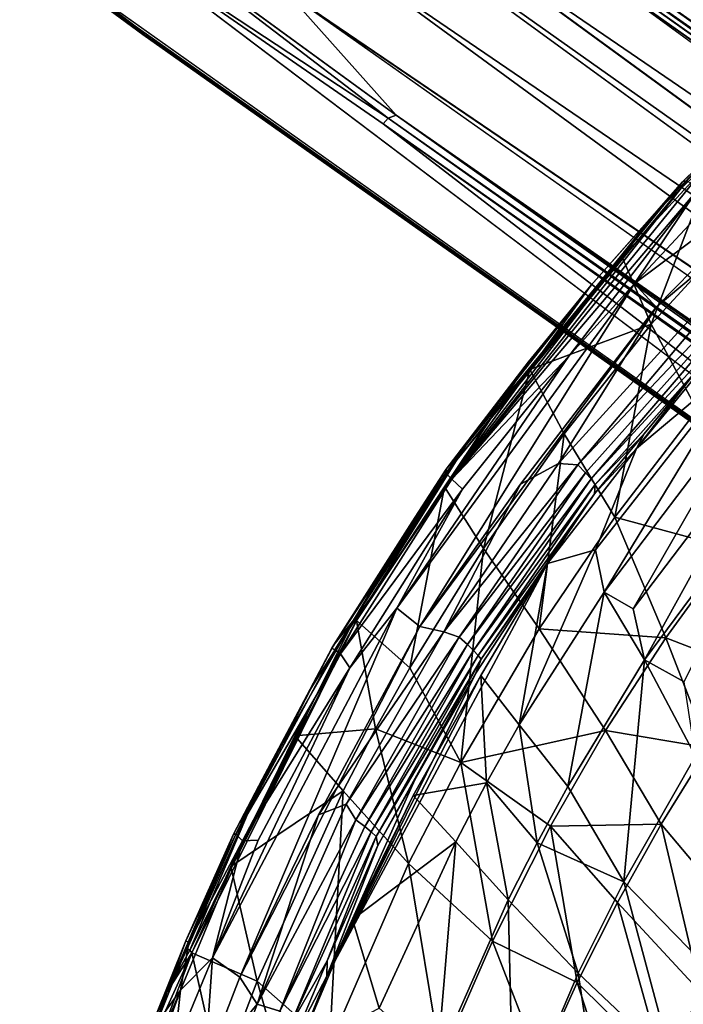
# Model space of a CAD drawing. Units: inches. Extents: x -8.6 to 8.4, y -9.7 to 8.8.
# Drawn here: x -8.2 to -6.3, y 3.6 to 6.5 of the extents above; entities that cross this region are included whole.
import ezdxf

# ---------------------------------------------------------------- set-up
doc = ezdxf.new("R2010")
doc.units = ezdxf.units.IN
doc.header["$MEASUREMENT"] = 0
doc.layers.add('SEAT', color=5, linetype='Continuous')
doc.layers.add('SEAT-BASE', color=5, linetype='Continuous')

msp = doc.modelspace()

# ---------------------------------------------------------------- linework, layer by layer
at = {"layer": 'SEAT'}
for points in [[(-5.8653, 6.4354, 28.8243), (-5.8801, 6.4235, 28.7804), (-6.3286, 5.9933, 28.8933)], [(-6.3147, 5.9971, 28.9341), (-5.8653, 6.4354, 28.8243), (-6.3286, 5.9933, 28.8933)], [(-5.8801, 6.4235, 28.7804), (-6.2045, 6.1137, 28.8301), (-6.3286, 5.9933, 28.8933)], [(-5.9791, 6.0629, 28.9753), (-6.0563, 6.1391, 28.9523), (-6.4677, 5.6987, 29.0346)], [(-6.4677, 5.6987, 29.0346), (-6.0563, 6.1391, 28.9523), (-6.288, 5.9658, 28.9777)], [(-6.2045, 6.1137, 28.8301), (-6.403, 5.9075, 28.8685), (-6.3286, 5.9933, 28.8933)], [(-6.403, 5.9075, 28.8685), (-6.2045, 6.1137, 28.8301), (-6.2339, 6.0675, 28.7817)], [(-6.6878, 5.1761, 29.1313), (-5.8564, 6.0889, 28.9663), (-6.4049, 5.6296, 29.0564)], [(-5.8564, 6.0889, 28.9663), (-6.6878, 5.1761, 29.1313), (-6.6311, 5.1723, 29.1209)], [(-5.8188, 6.0331, 28.9475), (-5.8564, 6.0889, 28.9663), (-6.6311, 5.1723, 29.1209)], [(-5.9791, 6.0629, 28.9753), (-6.4049, 5.6296, 29.0564), (-5.8564, 6.0889, 28.9663)], [(-6.5035, 5.7745, 28.8215), (-6.2339, 6.0675, 28.7817), (-6.4188, 5.5808, 28.0743)], [(-6.2339, 6.0675, 28.7817), (-6.5035, 5.7745, 28.8215), (-6.403, 5.9075, 28.8685)], [(-5.9791, 6.0629, 28.9753), (-6.4677, 5.6987, 29.0346), (-6.4049, 5.6296, 29.0564)], [(-5.9985, 6.0379, 28.0211), (-6.4188, 5.5808, 28.0743), (-6.2339, 6.0675, 28.7817)], [(-6.6311, 5.1723, 29.1209), (-6.609, 5.1497, 29.1079), (-5.8188, 6.0331, 28.9475)], [(-5.8188, 6.0331, 28.9475), (-6.609, 5.1497, 29.1079), (-6.5933, 5.1316, 29.0897)], [(-5.8304, 5.9604, 28.9113), (-5.8188, 6.0331, 28.9475), (-6.5933, 5.1316, 29.0897)], [(-6.2855, 5.3318, 27.3319), (-6.4188, 5.5808, 28.0743), (-5.9985, 6.0379, 28.0211)], [(-6.3147, 5.9971, 28.9341), (-7.014, 5.1481, 29.0645), (-6.9969, 5.1306, 29.0998)], [(-6.3147, 5.9971, 28.9341), (-6.3286, 5.9933, 28.8933), (-7.014, 5.1481, 29.0645)], [(-6.302, 5.9855, 28.9593), (-6.3147, 5.9971, 28.9341), (-6.9969, 5.1306, 29.0998)], [(-6.3286, 5.9933, 28.8933), (-7.013, 5.1598, 29.0256), (-7.014, 5.1481, 29.0645)], [(-7.013, 5.1598, 29.0256), (-6.3286, 5.9933, 28.8933), (-6.5933, 5.6933, 28.9052)], [(-6.9969, 5.1306, 29.0998), (-6.288, 5.9658, 28.9777), (-6.302, 5.9855, 28.9593)], [(-6.288, 5.9658, 28.9777), (-6.9969, 5.1306, 29.0998), (-6.6577, 5.4877, 29.0689)], [(-6.6577, 5.4877, 29.0689), (-6.4677, 5.6987, 29.0346), (-6.288, 5.9658, 28.9777)], [(-6.403, 5.9075, 28.8685), (-6.5933, 5.6933, 28.9052), (-6.3286, 5.9933, 28.8933)], [(-6.5933, 5.1316, 29.0897), (-6.5812, 5.1158, 29.0653), (-5.8304, 5.9604, 28.9113)], [(-5.8304, 5.9604, 28.9113), (-6.5812, 5.1158, 29.0653), (-6.2857, 5.4479, 28.9477)], [(-6.5933, 5.6933, 28.9052), (-6.403, 5.9075, 28.8685), (-7.0179, 5.1089, 28.8969)], [(-6.7704, 5.4493, 28.8607), (-7.0179, 5.1089, 28.8969), (-6.403, 5.9075, 28.8685)], [(-6.5035, 5.7745, 28.8215), (-6.7704, 5.4493, 28.8607), (-6.403, 5.9075, 28.8685)], [(-6.7704, 5.4493, 28.8607), (-6.5035, 5.7745, 28.8215), (-6.4188, 5.5808, 28.0743)], [(-7.1557, 4.7574, 29.1705), (-7.0897, 4.7039, 29.1903), (-6.4677, 5.6987, 29.0346)], [(-7.1557, 4.7574, 29.1705), (-6.4677, 5.6987, 29.0346), (-6.6577, 5.4877, 29.0689)], [(-7.0897, 4.7039, 29.1903), (-6.4049, 5.6296, 29.0564), (-6.4677, 5.6987, 29.0346)], [(-6.775, 5.4716, 28.9402), (-6.5933, 5.6933, 28.9052), (-7.0179, 5.1089, 28.8969)], [(-6.5933, 5.6933, 28.9052), (-6.775, 5.4716, 28.9402), (-7.013, 5.1598, 29.0256)], [(-6.4049, 5.6296, 29.0564), (-7.0897, 4.7039, 29.1903), (-6.7975, 5.1165, 29.139)], [(-6.4049, 5.6296, 29.0564), (-6.7975, 5.1165, 29.139), (-6.6878, 5.1761, 29.1313)], [(-6.4613, 5.2198, 28.9432), (-6.1372, 5.4921, 28.567), (-6.1537, 5.5956, 28.9152)], [(-6.2857, 5.4479, 28.9477), (-6.4613, 5.2198, 28.9432), (-6.1537, 5.5956, 28.9152)], [(-6.4188, 5.5808, 28.0743), (-6.6712, 5.2625, 28.1079), (-6.7704, 5.4493, 28.8607)], [(-6.524, 5.0211, 27.3591), (-6.6712, 5.2625, 28.1079), (-6.4188, 5.5808, 28.0743)], [(-6.2855, 5.3318, 27.3319), (-6.524, 5.0211, 27.3591), (-6.4188, 5.5808, 28.0743)], [(-6.6577, 5.4877, 29.0689), (-6.9661, 5.1018, 29.1222), (-7.1557, 4.7574, 29.1705)], [(-6.9969, 5.1306, 29.0998), (-6.9661, 5.1018, 29.1222), (-6.6577, 5.4877, 29.0689)], [(-6.1372, 5.4921, 28.567), (-6.4613, 5.2198, 28.9432), (-6.5806, 4.9263, 28.6336)], [(-6.1372, 5.4921, 28.567), (-6.5806, 4.9263, 28.6336), (-6.5555, 4.8037, 28.2974)], [(-6.0975, 5.4061, 28.2471), (-6.1372, 5.4921, 28.567), (-6.5555, 4.8037, 28.2974)], [(-6.9478, 5.2427, 28.9735), (-6.775, 5.4716, 28.9402), (-7.273, 4.721, 28.9621)], [(-7.273, 4.721, 28.9621), (-6.775, 5.4716, 28.9402), (-7.0179, 5.1089, 28.8969)], [(-6.775, 5.4716, 28.9402), (-6.9478, 5.2427, 28.9735), (-7.013, 5.1598, 29.0256)], [(-7.0179, 5.1089, 28.8969), (-6.7704, 5.4493, 28.8607), (-6.9048, 4.9299, 28.1394)], [(-6.6712, 5.2625, 28.1079), (-6.9048, 4.9299, 28.1394), (-6.7704, 5.4493, 28.8607)], [(-6.439, 5.2626, 28.9794), (-6.2857, 5.4479, 28.9477), (-6.5812, 5.1158, 29.0653)], [(-6.439, 5.2626, 28.9794), (-6.4613, 5.2198, 28.9432), (-6.2857, 5.4479, 28.9477)], [(-6.0975, 5.4061, 28.2471), (-6.5555, 4.8037, 28.2974), (-6.471, 4.7554, 27.9863)], [(-6.0497, 5.3102, 27.9308), (-6.0975, 5.4061, 28.2471), (-6.471, 4.7554, 27.9863)], [(-6.524, 5.0211, 27.3591), (-6.2855, 5.3318, 27.3319), (-6.1877, 4.9297, 26.6646)], [(-6.0497, 5.3102, 27.9308), (-6.471, 4.7554, 27.9863), (-6.4379, 4.6077, 27.6759)], [(-5.9941, 5.2066, 27.6267), (-6.0497, 5.3102, 27.9308), (-6.4379, 4.6077, 27.6759)], [(-6.7436, 4.6969, 27.3849), (-6.9048, 4.9299, 28.1394), (-6.6712, 5.2625, 28.1079)], [(-6.524, 5.0211, 27.3591), (-6.7436, 4.6969, 27.3849), (-6.6712, 5.2625, 28.1079)], [(-6.5828, 5.0886, 29.0372), (-6.4613, 5.2198, 28.9432), (-6.439, 5.2626, 28.9794)], [(-6.5812, 5.1158, 29.0653), (-6.5828, 5.0886, 29.0372), (-6.439, 5.2626, 28.9794)], [(-7.273, 4.721, 28.9621), (-7.2812, 4.7228, 28.9995), (-6.9478, 5.2427, 28.9735)], [(-7.1115, 5.007, 29.0049), (-6.9478, 5.2427, 28.9735), (-7.2812, 4.7228, 28.9995)], [(-6.9478, 5.2427, 28.9735), (-7.1115, 5.007, 29.0049), (-7.013, 5.1598, 29.0256)], [(-6.7193, 4.8867, 29.0379), (-6.5806, 4.9263, 28.6336), (-6.4613, 5.2198, 28.9432)], [(-6.4613, 5.2198, 28.9432), (-6.5828, 5.0886, 29.0372), (-6.7193, 4.8867, 29.0379)], [(-5.9941, 5.2066, 27.6267), (-6.4379, 4.6077, 27.6759), (-6.3232, 4.5436, 27.3546)], [(-7.0203, 4.6886, 29.1977), (-6.6878, 5.1761, 29.1313), (-6.7975, 5.1165, 29.139)], [(-6.6878, 5.1761, 29.1313), (-7.0203, 4.6886, 29.1977), (-6.6311, 5.1723, 29.1209)], [(-7.0203, 4.6886, 29.1977), (-6.9752, 4.6725, 29.1902), (-6.6311, 5.1723, 29.1209)], [(-6.6311, 5.1723, 29.1209), (-6.9752, 4.6725, 29.1902), (-6.609, 5.1497, 29.1079)], [(-7.3442, 4.641, 29.1078), (-7.013, 5.1598, 29.0256), (-7.3384, 4.6507, 29.065)], [(-7.014, 5.1481, 29.0645), (-7.013, 5.1598, 29.0256), (-7.3442, 4.641, 29.1078)], [(-7.336, 4.6364, 29.1363), (-7.014, 5.1481, 29.0645), (-7.3442, 4.641, 29.1078)], [(-7.3384, 4.6507, 29.065), (-7.013, 5.1598, 29.0256), (-7.1115, 5.007, 29.0049)], [(-6.9969, 5.1306, 29.0998), (-7.014, 5.1481, 29.0645), (-7.336, 4.6364, 29.1363)], [(-6.9752, 4.6725, 29.1902), (-6.9513, 4.6516, 29.1773), (-6.609, 5.1497, 29.1079)], [(-6.609, 5.1497, 29.1079), (-6.9513, 4.6516, 29.1773), (-6.5933, 5.1316, 29.0897)], [(-7.3196, 4.6247, 29.1625), (-6.9969, 5.1306, 29.0998), (-7.336, 4.6364, 29.1363)], [(-6.9661, 5.1018, 29.1222), (-6.9969, 5.1306, 29.0998), (-7.3196, 4.6247, 29.1625)], [(-6.7975, 5.1165, 29.139), (-7.0897, 4.7039, 29.1903), (-7.0203, 4.6886, 29.1977)], [(-6.9513, 4.6516, 29.1773), (-6.9341, 4.6347, 29.1593), (-6.5933, 5.1316, 29.0897)], [(-6.5933, 5.1316, 29.0897), (-6.9341, 4.6347, 29.1593), (-6.5812, 5.1158, 29.0653)], [(-6.9341, 4.6347, 29.1593), (-6.9206, 4.6199, 29.135), (-6.5812, 5.1158, 29.0653)], [(-6.5812, 5.1158, 29.0653), (-6.9206, 4.6199, 29.135), (-6.5828, 5.0886, 29.0372)], [(-7.2921, 4.5843, 29.187), (-6.9661, 5.1018, 29.1222), (-7.3196, 4.6247, 29.1625)], [(-6.9661, 5.1018, 29.1222), (-7.2921, 4.5843, 29.187), (-7.1557, 4.7574, 29.1705)], [(-7.273, 4.721, 28.9621), (-7.0179, 5.1089, 28.8969), (-7.1185, 4.5843, 28.1684)], [(-6.9048, 4.9299, 28.1394), (-7.1185, 4.5843, 28.1684), (-7.0179, 5.1089, 28.8969)], [(-6.9206, 4.6199, 29.135), (-6.9117, 4.6089, 29.108), (-6.5828, 5.0886, 29.0372)], [(-6.5828, 5.0886, 29.0372), (-6.9117, 4.6089, 29.108), (-6.7193, 4.8867, 29.0379)], [(-7.3384, 4.6507, 29.065), (-7.1115, 5.007, 29.0049), (-7.2812, 4.7228, 28.9995)], [(-6.7436, 4.6969, 27.3849), (-6.524, 5.0211, 27.3591), (-6.3763, 4.6706, 26.6861)], [(-6.1877, 4.9297, 26.6646), (-6.3763, 4.6706, 26.6861), (-6.524, 5.0211, 27.3591)], [(-6.9704, 4.3099, 27.4073), (-7.1185, 4.5843, 28.1684), (-6.9048, 4.9299, 28.1394)], [(-6.7436, 4.6969, 27.3849), (-6.9704, 4.3099, 27.4073), (-6.9048, 4.9299, 28.1394)], [(-6.8011, 4.4186, 28.3475), (-6.5806, 4.9263, 28.6336), (-6.7193, 4.8867, 29.0379)], [(-6.5555, 4.8037, 28.2974), (-6.5806, 4.9263, 28.6336), (-6.8011, 4.4186, 28.3475)], [(-6.3763, 4.6706, 26.6861), (-6.1877, 4.9297, 26.6646), (-6.1064, 4.5668, 26.2333)], [(-7.3588, 3.6899, 29.0912), (-6.9127, 4.5616, 29.0143), (-6.7193, 4.8867, 29.0379)], [(-6.9273, 4.5682, 29.0811), (-7.3588, 3.6899, 29.0912), (-6.7193, 4.8867, 29.0379)], [(-6.9273, 4.5682, 29.0811), (-6.7193, 4.8867, 29.0379), (-6.9117, 4.6089, 29.108)], [(-6.9127, 4.5616, 29.0143), (-6.8011, 4.4186, 28.3475), (-6.7193, 4.8867, 29.0379)], [(-6.5555, 4.8037, 28.2974), (-6.8011, 4.4186, 28.3475), (-6.6605, 4.2405, 27.7087)], [(-6.4379, 4.6077, 27.6759), (-6.5555, 4.8037, 28.2974), (-6.6605, 4.2405, 27.7087)], [(-6.4379, 4.6077, 27.6759), (-6.471, 4.7554, 27.9863), (-6.5555, 4.8037, 28.2974)], [(-7.1557, 4.7574, 29.1705), (-7.6902, 3.7435, 29.2689), (-7.6107, 3.6873, 29.2924)], [(-7.6902, 3.7435, 29.2689), (-7.1557, 4.7574, 29.1705), (-7.2921, 4.5843, 29.187)], [(-7.0897, 4.7039, 29.1903), (-7.1557, 4.7574, 29.1705), (-7.6107, 3.6873, 29.2924)], [(-7.2812, 4.7228, 28.9995), (-7.7558, 3.7651, 29.0585), (-7.5454, 4.2624, 29.0877)], [(-7.2812, 4.7228, 28.9995), (-7.273, 4.721, 28.9621), (-7.7558, 3.7651, 29.0585)], [(-7.273, 4.721, 28.9621), (-7.7498, 3.7576, 29.02), (-7.7558, 3.7651, 29.0585)], [(-7.5454, 4.2624, 29.0877), (-7.4106, 4.5164, 29.062), (-7.2812, 4.7228, 28.9995)], [(-7.452, 4.387, 28.9597), (-7.273, 4.721, 28.9621), (-7.2177, 4.4071, 28.182)], [(-7.4106, 4.5164, 29.062), (-7.3384, 4.6507, 29.065), (-7.2812, 4.7228, 28.9995)], [(-7.1185, 4.5843, 28.1684), (-7.2177, 4.4071, 28.182), (-7.273, 4.721, 28.9621)], [(-7.0897, 4.7039, 29.1903), (-7.6107, 3.6873, 29.2924), (-7.3829, 4.1578, 29.2537)], [(-7.0897, 4.7039, 29.1903), (-7.3829, 4.1578, 29.2537), (-7.0203, 4.6886, 29.1977)], [(-7.3028, 4.1884, 29.2539), (-7.0203, 4.6886, 29.1977), (-7.3829, 4.1578, 29.2537)], [(-7.0203, 4.6886, 29.1977), (-7.3028, 4.1884, 29.2539), (-6.9752, 4.6725, 29.1902)], [(-6.9704, 4.3099, 27.4073), (-6.7436, 4.6969, 27.3849), (-6.5509, 4.402, 26.706)], [(-6.3763, 4.6706, 26.6861), (-6.5509, 4.402, 26.706), (-6.7436, 4.6969, 27.3849)], [(-7.3028, 4.1884, 29.2539), (-7.2748, 4.1437, 29.2504), (-6.9752, 4.6725, 29.1902)], [(-6.9752, 4.6725, 29.1902), (-7.2748, 4.1437, 29.2504), (-6.9513, 4.6516, 29.1773)], [(-6.5509, 4.402, 26.706), (-6.3763, 4.6706, 26.6861), (-6.2531, 4.3519, 26.2476)], [(-6.1064, 4.5668, 26.2333), (-6.2531, 4.3519, 26.2476), (-6.3763, 4.6706, 26.6861)], [(-7.3442, 4.641, 29.1078), (-7.3384, 4.6507, 29.065), (-7.6299, 4.1014, 29.1398)], [(-7.6299, 4.1014, 29.1398), (-7.3384, 4.6507, 29.065), (-7.5454, 4.2624, 29.0877)], [(-7.6228, 4.1016, 29.1827), (-7.3442, 4.641, 29.1078), (-7.6299, 4.1014, 29.1398)], [(-7.336, 4.6364, 29.1363), (-7.3442, 4.641, 29.1078), (-7.6228, 4.1016, 29.1827)], [(-7.3196, 4.6247, 29.1625), (-7.336, 4.6364, 29.1363), (-7.6228, 4.1016, 29.1827)], [(-7.6033, 4.083, 29.2184), (-7.3196, 4.6247, 29.1625), (-7.6228, 4.1016, 29.1827)], [(-7.2921, 4.5843, 29.187), (-7.3196, 4.6247, 29.1625), (-7.6033, 4.083, 29.2184)], [(-7.4106, 4.5164, 29.062), (-7.5454, 4.2624, 29.0877), (-7.3384, 4.6507, 29.065)], [(-7.2748, 4.1437, 29.2504), (-7.2493, 4.1245, 29.2378), (-6.9513, 4.6516, 29.1773)], [(-6.9513, 4.6516, 29.1773), (-7.2493, 4.1245, 29.2378), (-6.9341, 4.6347, 29.1593)], [(-7.2493, 4.1245, 29.2378), (-7.2306, 4.1089, 29.2199), (-6.9341, 4.6347, 29.1593)], [(-6.9341, 4.6347, 29.1593), (-7.2306, 4.1089, 29.2199), (-6.9206, 4.6199, 29.135)], [(-7.2306, 4.1089, 29.2199), (-7.2158, 4.0953, 29.1957), (-6.9206, 4.6199, 29.135)], [(-6.9206, 4.6199, 29.135), (-7.2158, 4.0953, 29.1957), (-6.9117, 4.6089, 29.108)], [(-7.2158, 4.0953, 29.1957), (-7.2112, 4.0687, 29.1594), (-6.9117, 4.6089, 29.108)], [(-6.9117, 4.6089, 29.108), (-7.2112, 4.0687, 29.1594), (-7.1037, 4.259, 29.1168)], [(-7.1037, 4.259, 29.1168), (-6.9273, 4.5682, 29.0811), (-6.9117, 4.6089, 29.108)], [(-6.4379, 4.6077, 27.6759), (-6.6605, 4.2405, 27.7087), (-6.4986, 3.9632, 27.074)], [(-6.2905, 4.3277, 27.0547), (-6.4379, 4.6077, 27.6759), (-6.4986, 3.9632, 27.074)], [(-6.2905, 4.3277, 27.0547), (-6.3232, 4.5436, 27.3546), (-6.4379, 4.6077, 27.6759)], [(-7.2921, 4.5843, 29.187), (-7.558, 4.0844, 29.2362), (-7.6902, 3.7435, 29.2689)], [(-7.558, 4.0844, 29.2362), (-7.2921, 4.5843, 29.187), (-7.6033, 4.083, 29.2184)], [(-7.1037, 4.259, 29.1168), (-7.3588, 3.6899, 29.0912), (-6.9273, 4.5682, 29.0811)], [(-6.9704, 4.3099, 27.4073), (-7.2177, 4.4071, 28.182), (-7.1185, 4.5843, 28.1684)], [(-6.9127, 4.5616, 29.0143), (-7.3588, 3.6899, 29.0912), (-7.1091, 4.2135, 29.0453)], [(-7.1091, 4.2135, 29.0453), (-6.8959, 4.2504, 28.3614), (-6.9127, 4.5616, 29.0143)], [(-6.8011, 4.4186, 28.3475), (-6.9127, 4.5616, 29.0143), (-6.8959, 4.2504, 28.3614)], [(-7.2177, 4.4071, 28.182), (-7.3114, 4.2279, 28.195), (-7.452, 4.387, 28.9597)], [(-7.1224, 4.0166, 27.4312), (-7.3114, 4.2279, 28.195), (-7.2177, 4.4071, 28.182)], [(-6.9704, 4.3099, 27.4073), (-7.1224, 4.0166, 27.4312), (-7.2177, 4.4071, 28.182)], [(-6.5509, 4.402, 26.706), (-6.7111, 4.1248, 26.7242), (-6.9704, 4.3099, 27.4073)], [(-6.8011, 4.4186, 28.3475), (-6.8959, 4.2504, 28.3614), (-6.7495, 4.0763, 27.7203)], [(-6.6605, 4.2405, 27.7087), (-6.8011, 4.4186, 28.3475), (-6.7495, 4.0763, 27.7203)], [(-6.7111, 4.1248, 26.7242), (-6.5509, 4.402, 26.706), (-6.3898, 4.131, 26.261)], [(-6.2531, 4.3519, 26.2476), (-6.3898, 4.131, 26.261), (-6.5509, 4.402, 26.706)], [(-7.6369, 4.0082, 28.9861), (-7.452, 4.387, 28.9597), (-7.3114, 4.2279, 28.195)], [(-6.3898, 4.131, 26.261), (-6.2531, 4.3519, 26.2476), (-6.1586, 3.8559, 25.8295)], [(-6.2905, 4.3277, 27.0547), (-6.4986, 3.9632, 27.074), (-6.2372, 3.6957, 26.462)], [(-7.1224, 4.0166, 27.4312), (-6.9704, 4.3099, 27.4073), (-6.8792, 3.7921, 26.7433)], [(-6.7111, 4.1248, 26.7242), (-6.8792, 3.7921, 26.7433), (-6.9704, 4.3099, 27.4073)], [(-7.7558, 3.7651, 29.0585), (-7.7637, 3.7696, 29.0982), (-7.5454, 4.2624, 29.0877)], [(-7.67, 4.003, 29.1113), (-7.5454, 4.2624, 29.0877), (-7.7637, 3.7696, 29.0982)], [(-7.5454, 4.2624, 29.0877), (-7.67, 4.003, 29.1113), (-7.6299, 4.1014, 29.1398)], [(-7.2112, 4.0687, 29.1594), (-7.3588, 3.6899, 29.0912), (-7.1037, 4.259, 29.1168)], [(-7.3114, 4.2279, 28.195), (-7.561, 3.676, 28.2309), (-7.6369, 4.0082, 28.9861)], [(-7.3511, 3.4897, 27.4625), (-7.561, 3.676, 28.2309), (-7.3114, 4.2279, 28.195)], [(-7.1224, 4.0166, 27.4312), (-7.3511, 3.4897, 27.4625), (-7.3114, 4.2279, 28.195)], [(-6.8959, 4.2504, 28.3614), (-7.1091, 4.2135, 29.0453), (-6.9856, 4.08, 28.3748)], [(-6.8959, 4.2504, 28.3614), (-6.9856, 4.08, 28.3748), (-6.8331, 3.9116, 27.7315)], [(-6.7495, 4.0763, 27.7203), (-6.8959, 4.2504, 28.3614), (-6.8331, 3.9116, 27.7315)], [(-6.6605, 4.2405, 27.7087), (-6.7495, 4.0763, 27.7203), (-6.4986, 3.9632, 27.074)], [(-7.1091, 4.2135, 29.0453), (-7.3588, 3.6899, 29.0912), (-7.285, 3.8545, 29.073)], [(-7.285, 3.8545, 29.073), (-6.9856, 4.08, 28.3748), (-7.1091, 4.2135, 29.0453)], [(-7.5605, 3.6095, 29.306), (-7.3028, 4.1884, 29.2539), (-7.3829, 4.1578, 29.2537)], [(-7.2748, 4.1437, 29.2504), (-7.3028, 4.1884, 29.2539), (-7.5605, 3.6095, 29.306)], [(-7.3829, 4.1578, 29.2537), (-7.6107, 3.6873, 29.2924), (-7.5605, 3.6095, 29.306)], [(-7.5605, 3.6095, 29.306), (-7.4954, 3.5885, 29.2877), (-7.2748, 4.1437, 29.2504)], [(-7.4954, 3.5885, 29.2877), (-7.2493, 4.1245, 29.2378), (-7.2748, 4.1437, 29.2504)], [(-7.2306, 4.1089, 29.2199), (-7.2493, 4.1245, 29.2378), (-7.4954, 3.5885, 29.2877)], [(-6.8792, 3.7921, 26.7433), (-6.7111, 4.1248, 26.7242), (-6.6336, 3.6716, 26.2852)], [(-6.3898, 4.131, 26.261), (-6.5167, 3.9041, 26.2735), (-6.7111, 4.1248, 26.7242)], [(-6.5167, 3.9041, 26.2735), (-6.6336, 3.6716, 26.2852), (-6.7111, 4.1248, 26.7242)], [(-6.5167, 3.9041, 26.2735), (-6.3898, 4.131, 26.261), (-6.2753, 3.6427, 25.839)], [(-6.3898, 4.131, 26.261), (-6.1586, 3.8559, 25.8295), (-6.2753, 3.6427, 25.839)], [(-7.7588, 3.7882, 29.2158), (-7.7831, 3.65, 29.2594), (-7.6033, 4.083, 29.2184)], [(-7.6033, 4.083, 29.2184), (-7.7831, 3.65, 29.2594), (-7.6902, 3.7435, 29.2689)], [(-7.6228, 4.1016, 29.1827), (-7.6299, 4.1014, 29.1398), (-7.7673, 3.7931, 29.1741)], [(-7.7673, 3.7931, 29.1741), (-7.7588, 3.7882, 29.2158), (-7.6228, 4.1016, 29.1827)], [(-7.6299, 4.1014, 29.1398), (-7.67, 4.003, 29.1113), (-7.7673, 3.7931, 29.1741)], [(-7.6033, 4.083, 29.2184), (-7.6228, 4.1016, 29.1827), (-7.7588, 3.7882, 29.2158)], [(-7.558, 4.0844, 29.2362), (-7.6033, 4.083, 29.2184), (-7.6902, 3.7435, 29.2689)], [(-7.4954, 3.5885, 29.2877), (-7.4656, 3.5468, 29.2472), (-7.2306, 4.1089, 29.2199)], [(-7.4656, 3.5468, 29.2472), (-7.2158, 4.0953, 29.1957), (-7.2306, 4.1089, 29.2199)], [(-7.2158, 4.0953, 29.1957), (-7.4656, 3.5468, 29.2472), (-7.3577, 3.7343, 29.1612)], [(-7.3577, 3.7343, 29.1612), (-7.2112, 4.0687, 29.1594), (-7.2158, 4.0953, 29.1957)], [(-7.3588, 3.6899, 29.0912), (-7.2112, 4.0687, 29.1594), (-7.3577, 3.7343, 29.1612)], [(-6.9856, 4.08, 28.3748), (-7.285, 3.8545, 29.073), (-7.2071, 3.5978, 28.4088)], [(-6.9856, 4.08, 28.3748), (-7.2071, 3.5978, 28.4088), (-7.0384, 3.4478, 27.7608)], [(-6.8331, 3.9116, 27.7315), (-6.9856, 4.08, 28.3748), (-7.0384, 3.4478, 27.7608)], [(-6.7495, 4.0763, 27.7203), (-6.8331, 3.9116, 27.7315), (-6.6304, 3.6988, 27.0906)], [(-6.4986, 3.9632, 27.074), (-6.7495, 4.0763, 27.7203), (-6.6304, 3.6988, 27.0906)], [(-7.67, 4.003, 29.1113), (-7.822, 3.6448, 29.1397), (-7.7673, 3.7931, 29.1741)], [(-7.822, 3.6448, 29.1397), (-7.67, 4.003, 29.1113), (-7.7637, 3.7696, 29.0982)], [(-7.7498, 3.7576, 29.02), (-7.6369, 4.0082, 28.9861), (-7.561, 3.676, 28.2309)], [(-7.3511, 3.4897, 27.4625), (-7.1224, 4.0166, 27.4312), (-7.0284, 3.449, 26.7603)], [(-6.8792, 3.7921, 26.7433), (-7.0284, 3.449, 26.7603), (-7.1224, 4.0166, 27.4312)], [(-6.4986, 3.9632, 27.074), (-6.6304, 3.6988, 27.0906), (-6.3585, 3.4411, 26.4729)], [(-6.2372, 3.6957, 26.462), (-6.4986, 3.9632, 27.074), (-6.3585, 3.4411, 26.4729)], [(-6.8331, 3.9116, 27.7315), (-7.0384, 3.4478, 27.7608), (-6.8184, 3.2569, 27.1138)], [(-6.6304, 3.6988, 27.0906), (-6.8331, 3.9116, 27.7315), (-6.8184, 3.2569, 27.1138)], [(-6.6336, 3.6716, 26.2852), (-6.5167, 3.9041, 26.2735), (-6.3829, 3.4246, 25.8481)], [(-6.5167, 3.9041, 26.2735), (-6.2753, 3.6427, 25.839), (-6.3829, 3.4246, 25.8481)], [(-7.4448, 3.4734, 29.0987), (-7.2071, 3.5978, 28.4088), (-7.285, 3.8545, 29.073)], [(-7.285, 3.8545, 29.073), (-7.3588, 3.6899, 29.0912), (-7.4448, 3.4734, 29.0987)], [(-7.8583, 3.5664, 29.1911), (-7.7673, 3.7931, 29.1741), (-7.822, 3.6448, 29.1397)], [(-7.7588, 3.7882, 29.2158), (-7.7673, 3.7931, 29.1741), (-7.8583, 3.5664, 29.1911)], [(-7.8541, 3.5506, 29.2336), (-7.7588, 3.7882, 29.2158), (-7.8583, 3.5664, 29.1911)], [(-7.7831, 3.65, 29.2594), (-7.7588, 3.7882, 29.2158), (-7.8541, 3.5506, 29.2336)], [(-7.7637, 3.7696, 29.0982), (-7.7558, 3.7651, 29.0585), (-7.822, 3.6448, 29.1397)], [(-7.0284, 3.449, 26.7603), (-6.8792, 3.7921, 26.7433), (-6.7409, 3.4341, 26.2961)], [(-6.6336, 3.6716, 26.2852), (-6.7409, 3.4341, 26.2961), (-6.8792, 3.7921, 26.7433)], [(-7.822, 3.6448, 29.1397), (-7.7498, 3.7576, 29.02), (-7.8727, 3.4874, 29.1126)], [(-7.7498, 3.7576, 29.02), (-7.872, 3.4329, 29.0319), (-7.8727, 3.4874, 29.1126)], [(-7.872, 3.4329, 29.0319), (-7.7498, 3.7576, 29.02), (-7.6682, 3.3927, 28.2463)], [(-7.7558, 3.7651, 29.0585), (-7.7498, 3.7576, 29.02), (-7.822, 3.6448, 29.1397)], [(-7.8024, 3.4724, 29.2881), (-7.6902, 3.7435, 29.2689), (-7.7831, 3.65, 29.2594)], [(-7.6902, 3.7435, 29.2689), (-7.8024, 3.4724, 29.2881), (-7.7123, 3.4241, 29.3125)], [(-7.561, 3.676, 28.2309), (-7.6682, 3.3927, 28.2463), (-7.7498, 3.7576, 29.02)], [(-7.6107, 3.6873, 29.2924), (-7.6902, 3.7435, 29.2689), (-7.7123, 3.4241, 29.3125)], [(-7.4537, 3.5086, 29.189), (-7.3577, 3.7343, 29.1612), (-7.4656, 3.5468, 29.2472)], [(-7.4537, 3.5086, 29.189), (-7.3588, 3.6899, 29.0912), (-7.3577, 3.7343, 29.1612)], [(-7.6107, 3.6873, 29.2924), (-7.7123, 3.4241, 29.3125), (-7.5605, 3.6095, 29.306)], [(-7.4537, 3.5086, 29.189), (-7.4448, 3.4734, 29.0987), (-7.3588, 3.6899, 29.0912)], [(-6.6304, 3.6988, 27.0906), (-6.8184, 3.2569, 27.1138), (-6.5282, 3.0248, 26.4888)], [(-6.3585, 3.4411, 26.4729), (-6.6304, 3.6988, 27.0906), (-6.5282, 3.0248, 26.4888)], [(-6.2372, 3.6957, 26.462), (-6.3585, 3.4411, 26.4729), (-6.0426, 3.179, 25.9705)], [(-7.4394, 3.2456, 27.4728), (-7.6682, 3.3927, 28.2463), (-7.561, 3.676, 28.2309)], [(-7.3511, 3.4897, 27.4625), (-7.4394, 3.2456, 27.4728), (-7.561, 3.676, 28.2309)], [(-6.7409, 3.4341, 26.2961), (-6.6336, 3.6716, 26.2852), (-6.4816, 3.2019, 25.8565)], [(-6.6336, 3.6716, 26.2852), (-6.3829, 3.4246, 25.8481), (-6.4816, 3.2019, 25.8565)], [(-7.9947, 3.0639, 29.2997), (-7.7831, 3.65, 29.2594), (-8.0219, 3.0805, 29.2657)], [(-7.7831, 3.65, 29.2594), (-7.8541, 3.5506, 29.2336), (-8.0219, 3.0805, 29.2657)], [(-7.7831, 3.65, 29.2594), (-7.9947, 3.0639, 29.2997), (-7.8024, 3.4724, 29.2881)], [(-7.822, 3.6448, 29.1397), (-7.9611, 3.2706, 29.1656), (-7.8583, 3.5664, 29.1911)], [(-7.9611, 3.2706, 29.1656), (-7.822, 3.6448, 29.1397), (-7.8727, 3.4874, 29.1126)], [(-6.3829, 3.4246, 25.8481), (-6.2753, 3.6427, 25.839), (-6.0663, 3.247, 25.461)], [(-7.7412, 3.1203, 29.3419), (-7.5605, 3.6095, 29.306), (-7.7123, 3.4241, 29.3125)], [(-7.5605, 3.6095, 29.306), (-7.7412, 3.1203, 29.3419), (-7.4954, 3.5885, 29.2877)]]:
    msp.add_3dface(points, dxfattribs=at)
at = {"layer": 'SEAT', "invisible_edges": 12}
for points in [[(-7.7498, 3.7576, 29.02), (-7.273, 4.721, 28.9621), (-7.452, 4.387, 28.9597)], [(-7.452, 4.387, 28.9597), (-7.6369, 4.0082, 28.9861), (-7.7498, 3.7576, 29.02)]]:
    msp.add_3dface(points, dxfattribs=at)
at = {"layer": 'SEAT-BASE'}
for points in [[(-3.3772, 4.9183, 22.4446), (-8.0583, 7.9186, 0.1961), (-7.7852, 7.5337, 2.9209)], [(-7.3985, 7.5052, 3.2437), (-8.0583, 7.9186, 0.1961), (-3.3701, 4.9181, 22.4378)], [(-8.0583, 7.9186, 0.1961), (-3.3772, 4.9183, 22.4446), (-3.3701, 4.9181, 22.4378)], [(-7.7679, 7.7407, 1.4074), (-4.1763, 5.4365, 18.5099), (-7.2873, 7.3963, 3.3398)], [(-7.7679, 7.7407, 1.4074), (-3.3601, 4.9144, 22.435), (-4.1763, 5.4365, 18.5099)], [(-7.7679, 7.7407, 1.4074), (-7.3985, 7.5052, 3.2437), (-3.3601, 4.9144, 22.435)], [(-7.7852, 7.5337, 2.9209), (-3.6817, 4.8987, 22.4591), (-3.3772, 4.9183, 22.4446)], [(-7.7852, 7.5337, 2.9209), (-7.7672, 7.5071, 3.0782), (-3.6817, 4.8987, 22.4591)], [(-7.7672, 7.5071, 3.0782), (-7.7749, 7.4938, 3.0956), (-3.694, 4.8937, 22.4597)], [(-7.7672, 7.5071, 3.0782), (-3.694, 4.8937, 22.4597), (-3.6817, 4.8987, 22.4591)], [(-7.7749, 7.4938, 3.0956), (-3.7051, 4.8835, 22.4607), (-3.694, 4.8937, 22.4597)], [(-7.7749, 7.4938, 3.0956), (-7.7648, 7.4658, 3.1754), (-3.7051, 4.8835, 22.4607)], [(-7.3985, 7.5052, 3.2437), (-3.3701, 4.9181, 22.4378), (-3.3601, 4.9144, 22.435)], [(-7.7648, 7.4658, 3.1754), (-3.7117, 4.8697, 22.46), (-3.7051, 4.8835, 22.4607)], [(-3.3474, 4.8668, 22.0843), (-7.2873, 7.3963, 3.3398), (-4.1763, 5.4365, 18.5099)], [(-7.2873, 7.3963, 3.3398), (-3.3474, 4.8668, 22.0843), (-7.2136, 7.3312, 3.315)], [(-7.2136, 7.3312, 3.315), (-4.4655, 5.5674, 16.3937), (-3.1904, 4.7467, 22.023)], [(-7.1269, 7.2735, 3.2885), (-7.2136, 7.3312, 3.315), (-3.1904, 4.7467, 22.023)], [(-7.2136, 7.3312, 3.315), (-3.3474, 4.8668, 22.0843), (-4.4655, 5.5674, 16.3937)], [(-7.1269, 7.2735, 3.2885), (-3.1904, 4.7467, 22.023), (-3.0949, 4.7, 22.0178)], [(-7.0334, 7.2287, 3.2625), (-7.1269, 7.2735, 3.2885), (-3.0949, 4.7, 22.0178)], [(-6.9302, 7.1964, 3.2361), (-7.0334, 7.2287, 3.2625), (-4.1824, 5.4327, 16.3135)], [(-7.0334, 7.2287, 3.2625), (-3.0949, 4.7, 22.0178), (-4.1824, 5.4327, 16.3135)], [(-6.9302, 7.1964, 3.2361), (-4.1824, 5.4327, 16.3135), (-3.386, 4.9672, 19.623)], [(-6.8328, 7.1801, 3.2133), (-6.9302, 7.1964, 3.2361), (-3.386, 4.9672, 19.623)], [(-3.489, 5.0954, 18.6266), (-6.7765, 7.2078, 2.9612), (-6.8328, 7.1801, 3.2133)], [(-6.7765, 7.2078, 2.9612), (-3.489, 5.0954, 18.6266), (-6.7571, 7.2017, 2.9954)], [(-2.7125, 4.6071, 22.2227), (-2.7781, 4.6498, 21.868), (-6.7571, 7.2017, 2.9954)], [(-2.7781, 4.6498, 21.868), (-6.741, 7.1927, 2.9918), (-6.7571, 7.2017, 2.9954)], [(-2.7125, 4.6071, 22.2227), (-6.7571, 7.2017, 2.9954), (-3.1552, 4.8871, 20.1678)], [(-3.1552, 4.8871, 20.1678), (-6.7571, 7.2017, 2.9954), (-3.489, 5.0954, 18.6266)], [(-6.8328, 7.1801, 3.2133), (-3.386, 4.9672, 19.623), (-3.489, 5.0954, 18.6266)], [(-2.6927, 4.5897, 22.2214), (-6.7398, 7.1829, 2.9491), (-6.741, 7.1927, 2.9918)], [(-2.7781, 4.6498, 21.868), (-2.6927, 4.5897, 22.2214), (-6.741, 7.1927, 2.9918)], [(-2.6927, 4.5897, 22.2214), (-3.0228, 4.7896, 20.6284), (-6.7398, 7.1829, 2.9491)], [(-7.5804, 7.0384, 0.1961), (-3.0091, 3.8009, 21.8459), (-3.0914, 3.7657, 21.8048)], [(-7.5804, 7.0384, 0.1961), (-7.1257, 6.8096, 1.9555), (-3.0091, 3.8009, 21.8459)], [(-7.9716, 6.6984, 0.1961), (-7.9099, 6.7353, 0.1961), (-7.1815, 6.1776, 3.7579)], [(-7.1579, 6.1866, 3.7912), (-7.1815, 6.1776, 3.7579), (-7.9099, 6.7353, 0.1961)], [(-6.679, 6.7249, 3.0495), (-2.6547, 3.8785, 22.0869), (-6.6139, 6.6575, 3.3731)], [(-6.679, 6.7249, 3.0495), (-2.6693, 3.8936, 22.0201), (-2.6547, 3.8785, 22.0869)], [(-7.8862, 6.4183, 1.9845), (-7.8925, 6.4203, 2.0058), (-8.2491, 6.6834, 0.1961)], [(-7.9716, 6.6984, 0.1961), (-7.1962, 6.161, 3.8005), (-3.6188, 3.4064, 22.1229)], [(-7.1815, 6.1776, 3.7579), (-7.1962, 6.161, 3.8005), (-7.9716, 6.6984, 0.1961)], [(-6.599, 6.6312, 3.4808), (-6.6139, 6.6575, 3.3731), (-2.6662, 3.8507, 22.0857)], [(-6.6139, 6.6575, 3.3731), (-2.6584, 3.8615, 22.0848), (-2.6662, 3.8507, 22.0857)], [(-6.6139, 6.6575, 3.3731), (-2.6547, 3.8785, 22.0869), (-2.6584, 3.8615, 22.0848)], [(-6.615, 6.6256, 3.468), (-6.599, 6.6312, 3.4808), (-2.6758, 3.845, 22.0854)], [(-6.615, 6.6256, 3.468), (-3.0694, 4.1152, 20.2605), (-3.0295, 4.0034, 20.9049)], [(-6.615, 6.6256, 3.468), (-2.6758, 3.845, 22.0854), (-3.0694, 4.1152, 20.2605)], [(-6.599, 6.6312, 3.4808), (-2.6662, 3.8507, 22.0857), (-2.6758, 3.845, 22.0854)], [(-7.9144, 6.4441, 1.9726), (-3.6531, 3.4309, 22.1312), (-8.0573, 6.5548, 1.308)], [(-7.8925, 6.4203, 2.0058), (-7.9042, 6.4309, 1.9904), (-8.0573, 6.5548, 1.308)], [(-7.9042, 6.4309, 1.9904), (-7.9144, 6.4441, 1.9726), (-8.0573, 6.5548, 1.308)], [(-7.4778, 6.545, 1.9921), (-3.2235, 3.6516, 21.8288), (-3.4544, 3.7015, 21.024)], [(-7.9144, 6.4441, 1.9726), (-7.9042, 6.4309, 1.9904), (-3.6531, 3.4309, 22.1312)], [(-7.9042, 6.4309, 1.9904), (-3.6441, 3.4173, 22.126), (-3.6531, 3.4309, 22.1312)], [(-7.8925, 6.4203, 2.0058), (-3.6441, 3.4173, 22.126), (-7.9042, 6.4309, 1.9904)], [(-7.8925, 6.4203, 2.0058), (-3.6342, 3.4107, 22.1207), (-3.6441, 3.4173, 22.126)], [(-7.8925, 6.4203, 2.0058), (-7.8862, 6.4183, 1.9845), (-3.6342, 3.4107, 22.1207)], [(-7.8862, 6.4183, 1.9845), (-3.6188, 3.4064, 22.1229), (-3.6342, 3.4107, 22.1207)], [(-7.1815, 6.1776, 3.7579), (-3.3134, 3.4306, 22.1038), (-7.1962, 6.161, 3.8005)], [(-7.1579, 6.1866, 3.7912), (-3.2971, 3.4414, 22.1012), (-7.1815, 6.1776, 3.7579)], [(-7.1815, 6.1776, 3.7579), (-3.2971, 3.4414, 22.1012), (-3.3134, 3.4306, 22.1038)], [(-7.1579, 6.1866, 3.7912), (-3.5062, 3.638, 20.9953), (-3.2833, 3.4644, 22.0823)], [(-3.2833, 3.4644, 22.0823), (-3.2971, 3.4414, 22.1012), (-7.1579, 6.1866, 3.7912)], [(-7.1962, 6.161, 3.8005), (-3.3336, 3.4258, 22.0989), (-3.6188, 3.4064, 22.1229)], [(-7.1962, 6.161, 3.8005), (-3.3134, 3.4306, 22.1038), (-3.3336, 3.4258, 22.0989)]]:
    msp.add_3dface(points, dxfattribs=at)
for points, invisible_edges in [([(-7.7648, 7.4658, 3.1754), (-8.0573, 6.5548, 1.308), (-3.6882, 3.4669, 21.9782)], 15), ([(-3.7675, 4.8899, 22.1971), (-7.7648, 7.4658, 3.1754), (-3.6882, 3.4669, 21.9782)], 15), ([(-7.7648, 7.4658, 3.1754), (-3.7675, 4.8899, 22.1971), (-3.7117, 4.8697, 22.46)], 1), ([(-2.6693, 3.8936, 22.0201), (-7.0258, 7.3571, 1.577), (-3.0228, 4.7896, 20.6284)], 15), ([(-6.679, 6.7249, 3.0495), (-7.0258, 7.3571, 1.577), (-2.6693, 3.8936, 22.0201)], 2), ([(-3.0228, 4.7896, 20.6284), (-7.0258, 7.3571, 1.577), (-6.7398, 7.1829, 2.9491)], 1), ([(-7.2828, 6.7285, 1.9771), (-7.5804, 7.0384, 0.1961), (-3.0914, 3.7657, 21.8048)], 12), ([(-7.0376, 6.8375, 1.9409), (-3.0295, 4.0034, 20.9049), (-7.1257, 6.8096, 1.9555)], 1), ([(-3.0295, 4.0034, 20.9049), (-7.0376, 6.8375, 1.9409), (-6.615, 6.6256, 3.468)], 1), ([(-7.1257, 6.8096, 1.9555), (-2.9543, 3.8617, 21.6859), (-3.0091, 3.8009, 21.8459)], 1), ([(-7.1257, 6.8096, 1.9555), (-3.0295, 4.0034, 20.9049), (-2.9543, 3.8617, 21.6859)], 12), ([(-7.9099, 6.7353, 0.1961), (-7.6754, 6.5695, 1.3056), (-7.1579, 6.1866, 3.7912)], 2), ([(-7.2828, 6.7285, 1.9771), (-3.0914, 3.7657, 21.8048), (-7.3538, 6.6752, 1.9845)], 1), ([(-7.9716, 6.6984, 0.1961), (-3.6188, 3.4064, 22.1229), (-8.2491, 6.6834, 0.1961)], 2), ([(-8.2491, 6.6834, 0.1961), (-3.6188, 3.4064, 22.1229), (-7.8862, 6.4183, 1.9845)], 1), ([(-8.0573, 6.5548, 1.308), (-8.2491, 6.6834, 0.1961), (-7.8925, 6.4203, 2.0058)], 1), ([(-7.4217, 6.6111, 1.9897), (-7.3538, 6.6752, 1.9845), (-3.2235, 3.6516, 21.8288)], 12), ([(-7.3538, 6.6752, 1.9845), (-3.1582, 3.708, 21.8371), (-3.2235, 3.6516, 21.8288)], 1), ([(-7.3538, 6.6752, 1.9845), (-3.0914, 3.7657, 21.8048), (-3.1582, 3.708, 21.8371)], 12), ([(-7.4217, 6.6111, 1.9897), (-3.2235, 3.6516, 21.8288), (-7.4778, 6.545, 1.9921)], 1), ([(-7.1579, 6.1866, 3.7912), (-7.6754, 6.5695, 1.3056), (-7.4778, 6.545, 1.9921)], 1), ([(-3.6882, 3.4669, 21.9782), (-8.0573, 6.5548, 1.308), (-3.6531, 3.4309, 22.1312)], 1), ([(-7.4778, 6.545, 1.9921), (-3.4544, 3.7015, 21.024), (-7.1579, 6.1866, 3.7912)], 2), ([(-3.5062, 3.638, 20.9953), (-7.1579, 6.1866, 3.7912), (-3.4544, 3.7015, 21.024)], 2)]:
    msp.add_3dface(points, dxfattribs=dict(at, invisible_edges=invisible_edges))

doc.saveas('drawing.dxf')
